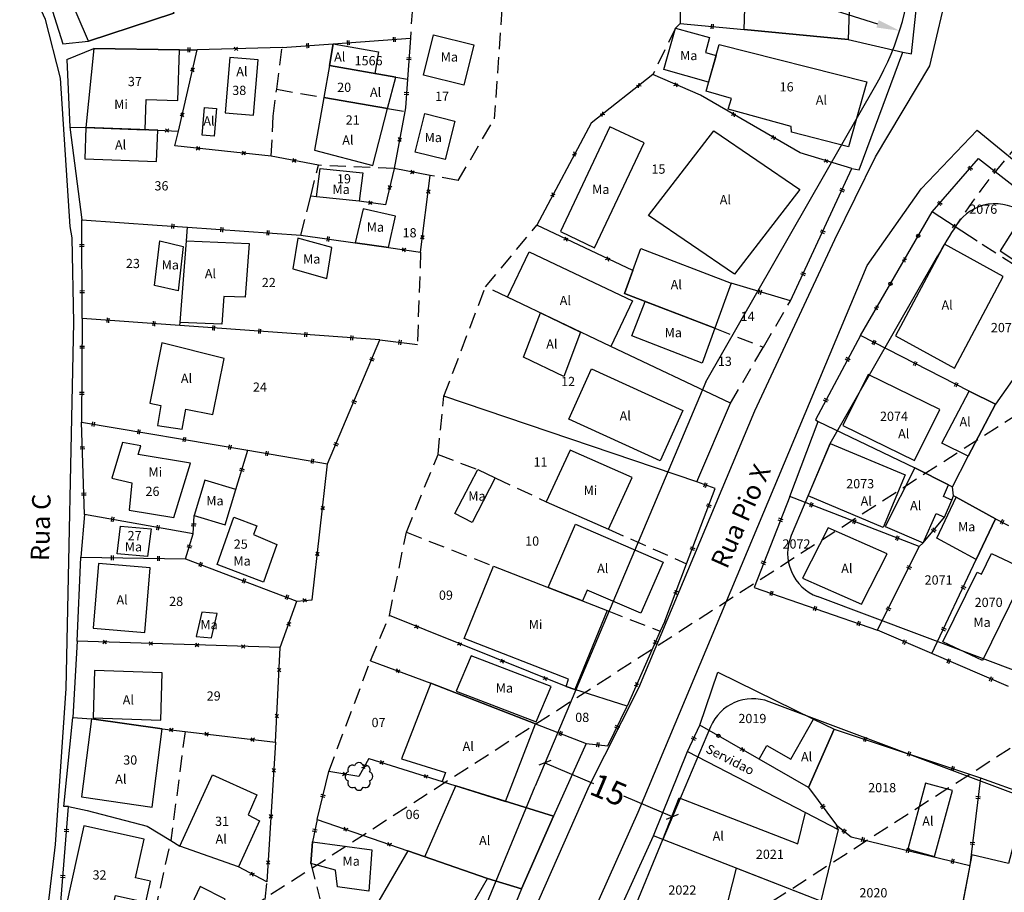
# Model space of a CAD drawing. Extents: x 184080 to 185212, y 1673523 to 1674951.
# Drawn here: x 184660 to 184766, y 1674335 to 1674430 of the extents above; entities that cross this region are included whole.
import ezdxf

# ---------------------------------------------------------------- set-up
doc = ezdxf.new("R2010")
doc.units = 0
doc.header["$LTSCALE"] = 7
doc.header["$MEASUREMENT"] = 0
doc.header["$PDMODE"] = 2
doc.header["$PDSIZE"] = -0.5
doc.linetypes.add('DASHED2', pattern=[0.375, 0.25, -0.125])
doc.linetypes.add('HIDDEN', pattern=[0.375, 0.25, -0.125])
doc.layers.get('0').update_dxf_attribs({"linetype": 'CONTINUOUS'})
doc.layers.get('Defpoints').update_dxf_attribs({"linetype": 'CONTINUOUS'})
doc.layers.add('Alinh_upv', color=6, linetype='CONTINUOUS', lineweight=30)
doc.layers.add('Cotas_Coordenadas', color=7, linetype='CONTINUOUS', lineweight=20)
for name, color, linetype in [('ARVORE', 2, 'CONTINUOUS'), ('DIVISA-CERCA-ARAME', 7, 'CONTINUOUS'), ('DIVISA-CERCA-MADEIRA', 7, 'CONTINUOUS'), ('DIVISA-MURO', 7, 'CONTINUOUS'), ('DIVISA-PAREDE-CASA', 7, 'CONTINUOUS'), ('DIVISA-PROJETADA', 7, 'HIDDEN'), ('DIVISA-TELA-GRADE', 7, 'CONTINUOUS'), ('EDIFICACAO-ALVENARIA', 8, 'CONTINUOUS'), ('EDIFICACAO-MADEIRA', 8, 'CONTINUOUS'), ('EDIFICACAO-MISTA', 8, 'CONTINUOUS'), ('MEIO-FIO', 1, 'CONTINUOUS'), ('NOME-RUAS', 1, 'CONTINUOUS'), ('REFERENCIA-CADASTRAL', 7, 'CONTINUOUS'), ('TEXTOS', 7, 'CONTINUOUS')]:
    doc.layers.add(name, color=color, linetype=linetype)
doc.styles.get("Standard").update_dxf_attribs({"font": 'ARIAL.TTF', "height": 2.5})
doc.dimstyles.new('ISO-25', dxfattribs={"dimtxt": 2.5, "dimasz": 2.5, "dimexe": 1.25, "dimexo": 0.625, "dimtad": 1, "dimdsep": 46, "dimtxsty": 'Standard', "dimcen": 2.5, "dimadec": 0, "dimazin": 0, "dimtfac": 1, "dimtmove": 0, "dimatfit": 3, "dimfxl": 0, "dimarcsym": 0})
doc.dimstyles.get("Standard").update_dxf_attribs({"dimtxt": 2.5, "dimasz": 1, "dimexe": 0.18, "dimexo": 0.0625, "dimgap": 0.09, "dimtad": 0, "dimzin": 0, "dimdsep": 46, "dimtxsty": 'Standard', "dimblk": 'OBLIQUE', "dimcen": 0, "dimse1": 1, "dimse2": 1, "dimadec": 0, "dimazin": 0, "dimtfac": 1, "dimtofl": 0, "dimtmove": 0, "dimatfit": 3, "dimfxl": 0, "dimtolj": 1, "dimtzin": 0, "dimarcsym": 0})

# ---------------------------------------------------------------- blocks, each defined once
blk = doc.blocks.new('TG')
at = {"layer": 'DIVISA-TELA-GRADE', "color": 1}
for p, q in [((0.18, 0.18), (-0.18, -0.18)), ((0.18, -0.18), (-0.18, 0.18))]:
    blk.add_line(p, q, dxfattribs=at)
blk.add_circle((3, 0), 0.177, dxfattribs=at)
blk = doc.blocks.new('CM')
at = {"layer": 'DIVISA-CERCA-MADEIRA', "color": 1}
for p, q in [((-0.1, 0.25), (-0.1, -0.25)), ((0.1, 0.25), (0.1, -0.25))]:
    blk.add_line(p, q, dxfattribs=at)
blk = doc.blocks.new('CA')
at = {"layer": 'DIVISA-CERCA-ARAME', "color": 1}
for p, q in [((0.18, 0.18), (-0.18, -0.18)), ((0.18, -0.18), (-0.18, 0.18))]:
    blk.add_line(p, q, dxfattribs=at)
blk = doc.blocks.new('ARV')
at = {"layer": 'ARVORE'}
for centre, start, end in [((-0.71, 0.71), 62.5604, 207.4396), ((0, 1), 17.5604, 162.4396), ((0.71, 0.71), 332.5604, 117.4396), ((-1, 0), 107.5604, 252.4396), ((1, 0), 287.5604, 72.4396), ((-0.71, -0.71), 152.5604, 297.4396), ((0.71, -0.71), 242.5604, 27.4396), ((0, -1), 197.5604, 342.4396)]:
    blk.add_arc(centre, 0.5, start, end, dxfattribs=at)
blk = doc.blocks.new('*D39')
at = {"layer": 'Cotas_Coordenadas', "color": 0, "lineweight": -2}
blk.add_line((184743.5, 1674432.16), (184752.76, 1674429.23), dxfattribs=at)
at = {"layer": 'Cotas_Coordenadas', "color": 0}
blk.add_solid([(184752.89, 1674429.63), (184752.64, 1674428.83), (184755.15, 1674428.48)], dxfattribs=at)
at = {"layer": 'Defpoints', "color": 0}
for p in [(184726.54, 1674437.52), (184755.15, 1674428.48)]:
    blk.add_point(p, dxfattribs=at)
at = {"layer": 'Cotas_Coordenadas', "color": 0, "insert": (184747.51, 1674432.89), "char_height": 2.5, "attachment_point": 5, "rotation": 342.4645}
blk.add_mtext('R30', dxfattribs=at)
blk = doc.blocks.new('_Oblique')
at = {"color": 0, "linetype": 'ByBlock', "lineweight": -2}
blk.add_line((-0.5, -0.5), (0.5, 0.5), dxfattribs=at)
blk = doc.blocks.new('*D55')
at = {"layer": 'Cotas_Coordenadas', "color": 0, "lineweight": -2}
for p, q in [((184716.73, 1674349.22), (184722, 1674346.99)), ((184730.54, 1674343.38), (184725.27, 1674345.61))]:
    blk.add_line(p, q, dxfattribs=at)
at = {"layer": 'Defpoints', "color": 0}
for p in [(184716.71, 1674349.17), (184730.52, 1674343.33), (184730.54, 1674343.38)]:
    blk.add_point(p, dxfattribs=at)
at = {"layer": 'Cotas_Coordenadas', "color": 0, "lineweight": -2}
for p, rotation in [((184716.73, 1674349.22), 157.0959751254885), ((184730.54, 1674343.38), 337.0959751254885)]:
    blk.add_blockref('_Oblique', p, dxfattribs=dict(at, rotation=rotation))
at = {"layer": 'Cotas_Coordenadas', "color": 0, "insert": (184723.64, 1674346.3), "char_height": 2.5, "attachment_point": 5, "rotation": 337.096}
blk.add_mtext('\\A1;15', dxfattribs=at)

msp = doc.modelspace()

# ---------------------------------------------------------------- linework, layer by layer
at = {"layer": 'Alinh_upv', "color": 3, "linetype": 'DASHED2'}
for p, q in [((184840.863, 1674433.89), (184652.898, 1674312.959)), ((184798.018, 1674370.652), (184669.13, 1674287.73))]:
    msp.add_line(p, q, dxfattribs=at)
at = {"layer": 'Alinh_upv'}
for p, q in [((184734.15, 1674390.456), (184752.571, 1674422.602)), ((184747.615, 1674383.784), (184759.277, 1674404.134)), ((184734.15, 1674390.456), (184715.661, 1674346.694)), ((184747.615, 1674383.784), (184743.415, 1674373.842)), ((184801.754, 1674346.372), (184746.262, 1674367.215)), ((184889.141, 1674300.197), (184741.014, 1674355.834)), ((184734.651, 1674353.099), (184729.504, 1674340.918)), ((184690.219, 1674284.95), (184715.661, 1674346.694)), ((184706.177, 1674284.306), (184729.504, 1674340.918))]:
    msp.add_line(p, q, dxfattribs=at)
for centre, radius, start, end in [((184726.542, 1674437.518), 30, 330.18516, 358.78514), ((184765.509, 1674404.749), 5, 50.57186, 146.98124), ((184820.011, 1674369.33), 70, 147.0029, 150.18516), ((184748.02, 1674371.896), 5, 157.09598, 249.41373), ((184739.256, 1674351.153), 5, 69.41373, 157.09598)]:
    msp.add_arc(centre, radius, start, end, dxfattribs=at)
at = {"layer": 'Alinh_upv', "color": 0, "linetype": 'HIDDEN'}
msp.add_arc((184820.011, 1674369.33), 70, 127.0084, 147.0029, dxfattribs=at)
at = {"layer": 'DIVISA-CERCA-ARAME'}
for p, q in [((184677.036, 1674417.628), (184679.063, 1674426.404)), ((184688.277, 1674426.669), (184679.063, 1674426.404)), ((184728.431, 1674423.742), (184721.749, 1674418.485)), ((184733.57, 1674421.511), (184728.431, 1674423.742)), ((184744.372, 1674415.256), (184733.57, 1674421.511)), ((184701.564, 1674419.735), (184700.422, 1674413.552)), ((184721.749, 1674418.485), (184715.862, 1674407.429)), ((184674.81, 1674417.709), (184677.036, 1674417.628)), ((184676.667, 1674416.031), (184677.036, 1674417.628)), ((184687.094, 1674414.917), (184676.667, 1674416.031)), ((184749.978, 1674413.556), (184744.372, 1674415.256)), ((184692.217, 1674413.919), (184687.094, 1674414.917)), ((184700.422, 1674413.552), (184699.47, 1674409.619)), ((184704.319, 1674412.82), (184700.422, 1674413.552)), ((184703.268, 1674404.508), (184704.319, 1674412.82)), ((184699.47, 1674409.619), (184696.617, 1674410.031)), ((184726.24, 1674402.515), (184715.862, 1674407.429)), ((184699.791, 1674405.001), (184703.268, 1674404.508)), ((184691.524, 1674366.856), (184693.204, 1674381.602)), ((184729.716, 1674364.573), (184732.074, 1674370.78)), ((184688.078, 1674361.692), (184689.875, 1674366.736)), ((184689.875, 1674366.736), (184691.524, 1674366.856)), ((184719.019, 1674357.465), (184699.887, 1674365.156)), ((184729.716, 1674364.573), (184729.223, 1674363.459)), ((184729.223, 1674363.459), (184725.632, 1674355.347)), ((184688.078, 1674361.692), (184666.093, 1674362.392)), ((184687.56, 1674351.442), (184688.078, 1674361.692)), ((184697.848, 1674360.261), (184704.365, 1674357.827)), ((184675.288, 1674352.889), (184677.762, 1674352.597)), ((184677.762, 1674352.597), (184687.56, 1674351.442)), ((184687.56, 1674351.442), (184686.635, 1674336.349)), ((184697.651, 1674349.669), (184696.589, 1674347.749)), ((184697.651, 1674349.669), (184705.593, 1674347.189)), ((184696.589, 1674347.749), (184693.317, 1674348.267)), ((184692.055, 1674343.074), (184701.88, 1674339.68)), ((184686.635, 1674336.349), (184683.546, 1674337.94))]:
    msp.add_line(p, q, dxfattribs=at)
at = {"layer": 'DIVISA-CERCA-MADEIRA'}
for p, q in [((184731.356, 1674435.546), (184731.389, 1674429.269)), ((184731.389, 1674429.269), (184738.301, 1674428.617)), ((184688.277, 1674426.669), (184693.799, 1674427.074)), ((184693.799, 1674427.074), (184702.159, 1674427.665)), ((184702.159, 1674427.665), (184701.853, 1674423.238)), ((184677.163, 1674426.429), (184679.063, 1674426.404)), ((184701.853, 1674423.238), (184701.638, 1674420.137)), ((184701.638, 1674420.137), (184701.564, 1674419.735)), ((184758.673, 1674408.871), (184763.7, 1674414.652)), ((184763.7, 1674414.652), (184774.929, 1674405.866)), ((184743.328, 1674399.23), (184749.978, 1674413.556)), ((184749.978, 1674413.556), (184750.748, 1674413.442)), ((184763.548, 1674405.686), (184758.673, 1674408.871)), ((184666.638, 1674397.329), (184666.572, 1674407.998)), ((184674.752, 1674407.429), (184678.025, 1674407.201)), ((184678.025, 1674407.201), (184690.304, 1674406.347)), ((184690.304, 1674406.347), (184696.202, 1674405.51)), ((184743.328, 1674399.23), (184736.897, 1674401.151)), ((184666.638, 1674397.329), (184666.548, 1674386.1)), ((184677.215, 1674396.566), (184666.638, 1674397.329)), ((184698.87, 1674395.004), (184677.215, 1674396.566)), ((184693.204, 1674381.602), (184698.87, 1674395.004)), ((184698.87, 1674395.004), (184702.918, 1674394.521)), ((184750.895, 1674395.487), (184746.043, 1674386.337)), ((184762.68, 1674389.473), (184750.895, 1674395.487)), ((184768.465, 1674392.213), (184765.546, 1674388.067)), ((184746.043, 1674386.337), (184746.334, 1674386.19)), ((184666.548, 1674386.1), (184684.546, 1674383.063)), ((184666.88, 1674376.12), (184666.548, 1674386.1)), ((184683.256, 1674378.807), (184684.546, 1674383.063)), ((184684.546, 1674383.063), (184693.204, 1674381.602)), ((184732.074, 1674370.78), (184735.161, 1674378.906)), ((184735.161, 1674378.906), (184733.176, 1674379.652)), ((184743.265, 1674378.069), (184739.38, 1674368.198)), ((184757.261, 1674372.637), (184743.265, 1674378.069)), ((184761.281, 1674377.972), (184760.997, 1674378.127)), ((184678.641, 1674374.004), (184666.88, 1674376.12)), ((184678.641, 1674374.004), (184678.747, 1674375.994)), ((184757.712, 1674373.024), (184759.996, 1674375.831)), ((184765.544, 1674375.65), (184766.923, 1674374.924)), ((184677.794, 1674371.311), (184678.641, 1674374.004)), ((184752.76, 1674363.576), (184757.261, 1674372.637)), ((184757.261, 1674372.637), (184757.712, 1674373.024)), ((184666.46, 1674371.467), (184677.794, 1674371.311)), ((184677.794, 1674371.311), (184689.875, 1674366.736)), ((184758.651, 1674361.037), (184763.439, 1674371.222)), ((184739.38, 1674368.198), (184752.76, 1674363.576)), ((184758.651, 1674361.037), (184752.76, 1674363.576)), ((184766.953, 1674357.475), (184758.651, 1674361.037)), ((184723.534, 1674351.063), (184725.632, 1674355.347)), ((184715.705, 1674353.43), (184721.189, 1674351.304)), ((184732.179, 1674350.439), (184733.498, 1674353.309)), ((184748.074, 1674352.846), (184763.912, 1674347.588)), ((184721.189, 1674351.304), (184723.534, 1674351.063)), ((184692.055, 1674343.074), (184693.317, 1674348.267)), ((184763.912, 1674347.588), (184762.739, 1674338.113)), ((184763.912, 1674347.588), (184774.217, 1674343.864)), ((184745.273, 1674346.549), (184748.327, 1674342.454)), ((184663.893, 1674328.906), (184665.135, 1674344.474)), ((184665.135, 1674344.474), (184664.652, 1674344.505)), ((184692.055, 1674343.074), (184691.565, 1674340.667)), ((184748.327, 1674342.454), (184749.886, 1674341.197)), ((184749.886, 1674341.197), (184762.739, 1674338.113)), ((184725.132, 1674333.955), (184725.944, 1674335.695))]:
    msp.add_line(p, q, dxfattribs=at)
at = {"layer": 'DIVISA-MURO'}
for p, q in [((184662.059, 1674434.938), (184664.517, 1674427.063)), ((184756.428, 1674425.967), (184757.385, 1674435.088)), ((184664.517, 1674427.063), (184667.305, 1674427.371)), ((184749.574, 1674427.554), (184755.504, 1674426.155)), ((184664.976, 1674425.388), (184667.89, 1674426.554)), ((184750.748, 1674413.442), (184755.504, 1674426.155)), ((184755.504, 1674426.155), (184756.428, 1674425.967)), ((184664.976, 1674425.388), (184665.296, 1674418.052)), ((184665.296, 1674418.052), (184666.572, 1674407.998)), ((184665.296, 1674418.052), (184667.015, 1674417.99)), ((184666.572, 1674407.998), (184674.752, 1674407.429)), ((184736.825, 1674388.148), (184723.867, 1674394.31)), ((184733.176, 1674379.652), (184705.804, 1674388.927)), ((184733.176, 1674379.652), (184736.825, 1674388.148)), ((184743.265, 1674378.069), (184746.334, 1674386.19)), ((184746.334, 1674386.19), (184756.808, 1674381.166)), ((184760.862, 1674379.094), (184762.576, 1674382.411)), ((184760.45, 1674379.304), (184760.862, 1674379.094)), ((184666.88, 1674376.12), (184666.46, 1674371.467)), ((184666.093, 1674362.392), (184666.46, 1674371.467)), ((184666.093, 1674362.392), (184665.613, 1674354.109)), ((184733.498, 1674353.309), (184735.477, 1674359.02)), ((184735.477, 1674359.02), (184745.83, 1674353.946)), ((184725.632, 1674355.347), (184719.991, 1674357.154)), ((184664.652, 1674344.505), (184665.613, 1674354.109)), ((184665.613, 1674354.109), (184667.643, 1674353.978)), ((184721.189, 1674351.304), (184717.65, 1674343.425)), ((184728.48, 1674341.317), (184732.179, 1674350.439)), ((184732.179, 1674350.439), (184744.96, 1674343.847)), ((184665.135, 1674344.474), (184667.159, 1674344.072)), ((184667.159, 1674344.072), (184673.645, 1674342.373)), ((184673.645, 1674342.373), (184676.22, 1674340.794)), ((184676.22, 1674340.794), (184677.204, 1674340.191)), ((184725.944, 1674335.695), (184728.48, 1674341.317)), ((184729.504, 1674340.918), (184728.48, 1674341.317)), ((184714.196, 1674335.562), (184710.584, 1674326.955))]:
    msp.add_line(p, q, dxfattribs=at)
at = {"layer": 'DIVISA-PAREDE-CASA'}
for p, q in [((184667.305, 1674427.371), (184676.552, 1674430.384)), ((184738.301, 1674428.617), (184749.574, 1674427.554)), ((184693.799, 1674427.074), (184693.388, 1674424.709)), ((184667.89, 1674426.554), (184677.163, 1674426.429)), ((184693.388, 1674424.709), (184700.574, 1674423.46)), ((184692.788, 1674421.261), (184699.688, 1674420.062)), ((184667.015, 1674417.99), (184674.81, 1674417.709)), ((184696.617, 1674410.031), (184692.007, 1674410.491)), ((184677.241, 1674396.911), (184677.913, 1674405.736)), ((184699.791, 1674405.001), (184696.202, 1674405.51)), ((184726.24, 1674402.515), (184727.113, 1674404.921)), ((184727.113, 1674404.921), (184736.897, 1674401.151)), ((184726.24, 1674402.515), (184725.341, 1674400.035)), ((184723.867, 1674394.31), (184712.669, 1674399.636)), ((184725.341, 1674400.035), (184735.125, 1674396.265)), ((184765.546, 1674388.067), (184762.68, 1674389.473)), ((184762.576, 1674382.411), (184765.546, 1674388.067)), ((184709.454, 1674380.973), (184711.356, 1674380.079)), ((184756.808, 1674381.166), (184760.45, 1674379.304)), ((184682.097, 1674374.979), (184683.256, 1674378.807)), ((184765.544, 1674375.65), (184761.281, 1674377.972)), ((184716.876, 1674377.486), (184723.614, 1674374.513)), ((184759.996, 1674375.831), (184760.795, 1674377.664)), ((184678.747, 1674375.994), (184682.097, 1674374.979)), ((184763.439, 1674371.222), (184765.544, 1674375.65)), ((184711.177, 1674370.5), (184723.463, 1674365.707)), ((184704.365, 1674357.827), (184715.705, 1674353.43)), ((184719.019, 1674357.465), (184719.991, 1674357.154)), ((184667.643, 1674353.978), (184675.288, 1674352.889)), ((184745.83, 1674353.946), (184748.074, 1674352.846)), ((184745.273, 1674346.549), (184748.074, 1674352.846)), ((184745.273, 1674346.549), (184739.929, 1674349.617)), ((184705.593, 1674347.189), (184707.085, 1674346.724)), ((184717.65, 1674343.425), (184707.085, 1674346.724)), ((184744.96, 1674343.847), (184748.481, 1674341.983)), ((184714.196, 1674335.562), (184717.65, 1674343.425)), ((184748.481, 1674341.983), (184746.624, 1674334.247)), ((184691.565, 1674340.667), (184691.394, 1674338.317)), ((184746.624, 1674334.247), (184729.504, 1674340.918)), ((184683.546, 1674337.94), (184677.204, 1674340.191)), ((184701.88, 1674339.68), (184710.521, 1674336.695)), ((184762.739, 1674338.113), (184761.321, 1674330.608)), ((184710.521, 1674336.695), (184714.196, 1674335.562))]:
    msp.add_line(p, q, dxfattribs=at)
at = {"layer": 'DIVISA-PROJETADA'}
for p, q in [((184702.388, 1674430.973), (184702.159, 1674427.665)), ((184712.079, 1674430.864), (184711.254, 1674418.938)), ((184731.389, 1674429.269), (184730.887, 1674428.781)), ((184730.887, 1674428.781), (184728.431, 1674423.742)), ((184687.685, 1674422.149), (184688.277, 1674426.669)), ((184700.574, 1674423.46), (184701.853, 1674423.238)), ((184687.303, 1674419.235), (184687.685, 1674422.149)), ((184687.685, 1674422.149), (184692.788, 1674421.261)), ((184699.688, 1674420.062), (184701.564, 1674419.735)), ((184687.094, 1674414.917), (184687.303, 1674419.235)), ((184707.338, 1674412.253), (184711.254, 1674418.938)), ((184691.367, 1674410.555), (184692.217, 1674413.919)), ((184700.422, 1674413.552), (184692.217, 1674413.919)), ((184707.338, 1674412.253), (184704.319, 1674412.82)), ((184690.304, 1674406.347), (184691.367, 1674410.555)), ((184692.007, 1674410.491), (184691.367, 1674410.555)), ((184677.913, 1674405.736), (184678.025, 1674407.201)), ((184710.299, 1674400.763), (184715.862, 1674407.429)), ((184772.202, 1674400.162), (184763.548, 1674405.686)), ((184703.268, 1674404.508), (184702.918, 1674394.521)), ((184705.804, 1674388.927), (184710.299, 1674400.763)), ((184712.669, 1674399.636), (184710.299, 1674400.763)), ((184740.396, 1674394.234), (184743.328, 1674399.23)), ((184677.215, 1674396.566), (184677.241, 1674396.911)), ((184735.125, 1674396.265), (184740.396, 1674394.234)), ((184736.825, 1674388.148), (184740.396, 1674394.234)), ((184705.156, 1674382.618), (184705.804, 1674388.927)), ((184701.728, 1674374.186), (184705.156, 1674382.618)), ((184705.156, 1674382.618), (184709.454, 1674380.973)), ((184711.356, 1674380.079), (184716.876, 1674377.486)), ((184760.997, 1674378.127), (184760.862, 1674379.094)), ((184760.795, 1674377.664), (184760.997, 1674378.127)), ((184699.887, 1674365.156), (184701.728, 1674374.186)), ((184701.728, 1674374.186), (184711.177, 1674370.5)), ((184723.614, 1674374.513), (184732.074, 1674370.78)), ((184697.848, 1674360.261), (184699.887, 1674365.156)), ((184723.484, 1674365.698), (184729.223, 1674363.459)), ((184693.317, 1674348.267), (184697.848, 1674360.261)), ((184677.762, 1674352.597), (184676.22, 1674340.794)), ((184748.481, 1674341.983), (184748.327, 1674342.454)), ((184673.404, 1674327.951), (184676.22, 1674340.794)), ((184691.394, 1674338.317), (184692.37, 1674334.505)), ((184685.442, 1674323.975), (184686.635, 1674336.349))]:
    msp.add_line(p, q, dxfattribs=at)
at = {"layer": 'DIVISA-TELA-GRADE'}
for p, q in [((184750.895, 1674395.487), (184758.673, 1674408.871)), ((184739.929, 1674349.617), (184733.498, 1674353.309))]:
    msp.add_line(p, q, dxfattribs=at)
at = {"layer": 'EDIFICACAO-ALVENARIA'}
for points in [[(184663.851, 1674435.433), (184670.189, 1674437.498), (184669.704, 1674438.988), (184672.288, 1674440.337), (184676.552, 1674430.384), (184667.305, 1674427.371)], [(184698.725, 1674426.218), (184698.314, 1674423.853), (184693.388, 1674424.709), (184693.799, 1674427.074)], [(184736.939, 1674421.144), (184734.194, 1674421.937), (184735.615, 1674426.987), (184751.599, 1674422.947), (184749.621, 1674415.919), (184743.422, 1674417.486), (184743.408, 1674418.124), (184736.58, 1674419.983)], [(184682.609, 1674425.576), (184682.122, 1674419.596), (184685.181, 1674419.347), (184685.668, 1674425.327)], [(184700.574, 1674423.46), (184693.388, 1674424.709), (184692.788, 1674421.261), (184699.688, 1674420.062)], [(184698.084, 1674413.903), (184699.688, 1674420.062), (184692.788, 1674421.261), (184691.794, 1674415.542)], [(184681.158, 1674420.077), (184680.915, 1674417.086), (184679.619, 1674417.191), (184679.862, 1674420.182)], [(184667.015, 1674417.99), (184666.893, 1674414.613), (184674.688, 1674414.332), (184674.81, 1674417.709)], [(184735.015, 1674417.664), (184744.336, 1674411.306), (184737.268, 1674402.115), (184727.947, 1674408.473)], [(184766.026, 1674404.65), (184771.966, 1674400.74), (184774.08, 1674404.08), (184768.14, 1674407.99)], [(184684.279, 1674399.626), (184681.968, 1674399.721), (184681.74, 1674396.727), (184677.241, 1674396.911), (184677.913, 1674405.736), (184684.723, 1674405.458)], [(184715.011, 1674404.561), (184726.209, 1674399.235), (184723.867, 1674394.31), (184712.669, 1674399.636)], [(184736.897, 1674401.151), (184735.125, 1674396.265), (184725.341, 1674400.035), (184727.113, 1674404.921)], [(184754.698, 1674395.453), (184761.073, 1674391.951), (184766.365, 1674401.877), (184759.99, 1674405.379)], [(184720.604, 1674395.862), (184718.768, 1674391.057), (184714.42, 1674393.125), (184716.256, 1674397.93)], [(184680.786, 1674386.94), (184681.988, 1674393), (184675.23, 1674394.685), (184673.952, 1674388.164), (184675.141, 1674387.901), (184674.763, 1674385.727), (184677.465, 1674385.35), (184677.843, 1674387.524)], [(184721.781, 1674391.877), (184731.661, 1674387.36), (184729.216, 1674381.926), (184719.336, 1674386.443)], [(184748.988, 1674385.754), (184756.741, 1674381.942), (184759.507, 1674387.466), (184751.754, 1674391.278)], [(184765.546, 1674388.067), (184762.576, 1674382.411), (184759.71, 1674383.817), (184762.68, 1674389.473)], [(184747.615, 1674383.784), (184755.749, 1674380.388), (184753.38, 1674374.713), (184745.246, 1674378.109)], [(184753.579, 1674374.808), (184757.712, 1674373.024), (184759.105, 1674376.219), (184759.996, 1674375.831), (184760.795, 1674377.664), (184759.904, 1674378.052), (184760.45, 1674379.304), (184756.808, 1674381.166)], [(184717.072, 1674368.2), (184720.038, 1674375.049), (184729.53, 1674370.937), (184727.134, 1674365.406), (184721.31, 1674367.929), (184720.798, 1674366.746)], [(184744.642, 1674369.222), (184751.026, 1674366.407), (184753.804, 1674371.854), (184747.42, 1674374.669)], [(184668.399, 1674370.812), (184667.817, 1674363.808), (184673.407, 1674363.312), (184673.989, 1674370.316)], [(184675.279, 1674358.957), (184667.951, 1674359.204), (184667.794, 1674354.084), (184675.122, 1674353.837)], [(184667.643, 1674353.978), (184666.538, 1674345.521), (184674.183, 1674344.432), (184675.288, 1674352.889)], [(184683.546, 1674337.94), (184677.204, 1674340.191), (184680.731, 1674347.91), (184685.542, 1674345.744), (184684.582, 1674343.579), (184685.829, 1674342.937)], [(184758.928, 1674339.076), (184760.86, 1674346.236), (184757.964, 1674347.018), (184756.032, 1674339.858)], [(184703.712, 1674339.047), (184707.085, 1674346.724), (184717.65, 1674343.425), (184714.196, 1674335.562), (184710.521, 1674336.695)], [(184731.28, 1674345.442), (184744.14, 1674340.431), (184744.96, 1674343.847), (184748.481, 1674341.983), (184746.624, 1674334.247), (184729.504, 1674340.918)], [(184669.067, 1674329.533), (184670.24, 1674334.84), (184673.511, 1674334.117), (184674.018, 1674336.412), (184672.407, 1674336.768), (184673.334, 1674340.967), (184666.792, 1674342.412), (184664.185, 1674330.612)], [(184769.521, 1674330.016), (184770.851, 1674341.88), (184768.016, 1674342.385), (184766.928, 1674338.317), (184762.954, 1674339.25), (184761.321, 1674330.608), (184765.856, 1674329.903), (184765.931, 1674330.574)], [(184737.437, 1674337.827), (184736.098, 1674332.587), (184745.385, 1674329.4), (184746.624, 1674334.247)]]:
    msp.add_lwpolyline(points, close=True, dxfattribs=at)
for points in [[(184715.705, 1674353.43), (184704.365, 1674357.827), (184701.192, 1674349.667), (184705.976, 1674348.173), (184705.593, 1674347.189), (184712.455, 1674345.047), (184715.705, 1674353.43)], [(184745.83, 1674353.946), (184748.074, 1674352.846), (184745.273, 1674346.549), (184739.929, 1674349.617), (184740.769, 1674351.099), (184743.37, 1674349.606), (184745.83, 1674353.946)]]:
    msp.add_lwpolyline(points, dxfattribs=at)
at = {"layer": 'EDIFICACAO-MADEIRA'}
for points in [[(184707.943, 1674422.591), (184703.576, 1674423.677), (184704.663, 1674428.048), (184709.03, 1674426.962)], [(184734.569, 1674427.759), (184734.109, 1674426.125), (184735.278, 1674425.787), (184734.465, 1674422.9), (184729.625, 1674424.298), (184730.887, 1674428.781)], [(184706.982, 1674418.709), (184705.92, 1674414.537), (184702.675, 1674415.347), (184703.737, 1674419.519)], [(184723.773, 1674418.083), (184718.408, 1674406.731), (184722.104, 1674404.981), (184727.469, 1674416.333)], [(184696.617, 1674410.031), (184692.007, 1674410.491), (184692.391, 1674413.569), (184697.001, 1674413.109)], [(184699.791, 1674405.001), (184700.563, 1674408.407), (184697.04, 1674409.206), (184696.202, 1674405.51)], [(184677.571, 1674405.135), (184677.003, 1674400.32), (184674.467, 1674400.908), (184675.035, 1674405.723)], [(184689.966, 1674406.041), (184689.44, 1674402.711), (184693.131, 1674401.672), (184693.657, 1674405.002)], [(184727.58, 1674399.172), (184735.125, 1674396.265), (184733.761, 1674392.504), (184726.142, 1674395.44)], [(184711.356, 1674380.079), (184708.861, 1674375.243), (184706.995, 1674376.206), (184709.454, 1674380.973)], [(184683.256, 1674378.807), (184679.907, 1674379.822), (184678.747, 1674375.994), (184682.097, 1674374.979)], [(184761.281, 1674377.972), (184765.544, 1674375.65), (184763.439, 1674371.222), (184759.176, 1674373.544)], [(184686.247, 1674368.789), (184681.233, 1674370.7), (184683.058, 1674375.805), (184685.532, 1674374.862), (184685.179, 1674373.925), (184687.707, 1674372.873)], [(184674.076, 1674374.538), (184673.701, 1674371.555), (184670.404, 1674371.861), (184670.779, 1674374.844)], [(184764.002, 1674369.649), (184765.093, 1674371.867), (184768.924, 1674370.067), (184764.122, 1674360.306), (184759.834, 1674362.32), (184763.545, 1674369.863)], [(184678.964, 1674362.911), (184680.628, 1674362.735), (184681.246, 1674365.368), (184679.582, 1674365.544)], [(184707.128, 1674356.978), (184715.793, 1674353.656), (184717.421, 1674357.467), (184708.756, 1674360.789)], [(184697.665, 1674335.337), (184694.271, 1674335.797), (184694.059, 1674337.579), (184691.394, 1674338.317), (184691.565, 1674340.667), (184697.989, 1674339.796)], [(184679.41, 1674335.81), (184677.116, 1674331.037), (184679.82, 1674329.673), (184682.114, 1674334.446)]]:
    msp.add_lwpolyline(points, close=True, dxfattribs=at)
at = {"layer": 'EDIFICACAO-MISTA'}
for points in [[(184738.543, 1674435.494), (184744.957, 1674434.634), (184744.697, 1674433.499), (184749.761, 1674432.87), (184749.574, 1674427.554), (184738.301, 1674428.617)], [(184673.448, 1674417.758), (184673.567, 1674421.056), (184676.965, 1674420.933), (184677.163, 1674426.429), (184667.89, 1674426.554), (184667.015, 1674417.99)], [(184672.681, 1674382.591), (184672.973, 1674383.556), (184670.983, 1674383.884), (184669.817, 1674380.035), (184672.017, 1674379.517), (184671.71, 1674376.582), (184676.565, 1674375.782), (184678.345, 1674381.657)], [(184719.451, 1674383.086), (184716.876, 1674377.486), (184723.614, 1674374.513), (184726.189, 1674380.113)], [(184719.019, 1674357.465), (184719.278, 1674358.27), (184707.995, 1674362.672), (184711.177, 1674370.5), (184723.463, 1674365.707), (184719.987, 1674357.155)], [(184697.706, 1674332.457), (184706.19, 1674329.201), (184710.521, 1674336.695), (184701.88, 1674339.68)]]:
    msp.add_lwpolyline(points, close=True, dxfattribs=at)
at = {"layer": 'MEIO-FIO'}
msp.add_line((184721.39, 1674346.388), (184726.893, 1674357.328), dxfattribs=at)
msp.add_lwpolyline([(184726.893, 1674357.328), (184739.462, 1674387.316), (184748.136, 1674405.87), (184752.525, 1674414.816), (184758.423, 1674424.692), (184760.546, 1674433.761), (184761.262, 1674445.643), (184761.508, 1674459.929, -0.1497295), (184767.901, 1674481.273), (184776.841, 1674495.712), (184789.663, 1674516.309)], format="xyb", dxfattribs=at)
for points in [[(184664.9, 1674357.254), (184665.729, 1674396.911), (184665.553, 1674406.05), (184665.317, 1674407.276), (184664.281, 1674423.35), (184662.656, 1674429.696), (184656.288, 1674443.345), (184646.343, 1674458.645), (184642.957, 1674464.296), (184639.446, 1674475.476), (184635.401, 1674487.784), (184629.124, 1674507.079)], [(184726.849, 1674343.88), (184751.616, 1674403.073), (184757.492, 1674411.362), (184763.549, 1674417.704), (184775.362, 1674408.029)], [(184721.39, 1674346.388), (184704.131, 1674307.349), (184693.915, 1674285.674), (184688.618, 1674280.217), (184683.637, 1674278.858), (184675.32, 1674278.928), (184652.873, 1674278.897), (184652.212, 1674279.113), (184651.863, 1674279.469), (184651.729, 1674279.942), (184651.788, 1674280.394), (184655.433, 1674288.815), (184657.335, 1674294.664), (184658.364, 1674299.703), (184658.558, 1674300.686), (184659.448, 1674306.729), (184661.124, 1674318.52), (184663.716, 1674340.378), (184664.9, 1674357.254)], [(184695.789, 1674278.513), (184698.837, 1674283.782), (184710.514, 1674307.358), (184726.849, 1674343.88)]]:
    msp.add_lwpolyline(points, dxfattribs=at)

# ---------------------------------------------------------------- block references
at = {"layer": 'ARVORE'}
msp.add_blockref('ARV', (184696.589, 1674347.749), dxfattribs=at)
at = {"layer": 'DIVISA-CERCA-ARAME'}
for p, rotation in [((184683.279, 1674426.525), 181.6481318974347), ((184678.568, 1674424.261), 76.99237824758015), ((184726.909, 1674422.545), 218.1935627993061), ((184730.929, 1674422.658), 156.532833289131), ((184677.443, 1674419.389), 76.99237824758015), ((184722.98, 1674419.453), 218.1935627993061), ((184737.171, 1674419.426), 149.9266084335006), ((184675.809, 1674417.673), 357.9327844382831), ((184701.004, 1674416.704), 259.5375019520242), ((184741.498, 1674416.92), 149.9266084335006), ((184679.153, 1674415.765), 173.9017648342149), ((184684.125, 1674415.234), 173.9017648342149), ((184719.957, 1674415.12), 241.9659908005055), ((184689.591, 1674414.431), 168.976404100669), ((184747.194, 1674414.4), 163.130255421597), ((184702.37, 1674413.186), 169.361704158926), ((184699.929, 1674411.514), 256.3930204037841), ((184704.097, 1674411.067), 82.79355307519025), ((184717.607, 1674410.707), 241.9659908005055), ((184697.819, 1674409.857), 171.7827579804482), ((184703.47, 1674406.106), 82.79355307519025), ((184719.026, 1674405.931), 154.6631540989568), ((184701.465, 1674404.764), 351.9262113201082), ((184723.545, 1674403.791), 154.6631540989568), ((184692.656, 1674376.792), 83.50036239925049), ((184692.09, 1674371.824), 83.50036239925049), ((184730.894, 1674367.674), 69.19858851168179), ((184690.716, 1674366.797), 4.162155951351854), ((184688.99, 1674364.251), 70.39080273830317), ((184702.848, 1674363.966), 158.1000378663865), ((184669.061, 1674362.297), 178.1763247363065), ((184674.059, 1674362.138), 178.1763247363065), ((184679.056, 1674361.979), 178.1763247363065), ((184684.053, 1674361.82), 178.1763247363065), ((184707.487, 1674362.101), 158.1000378663865), ((184728.688, 1674362.251), 246.1228463290996), ((184712.127, 1674360.236), 158.1000378663865), ((184687.956, 1674359.275), 87.1069281891748), ((184700.807, 1674359.156), 339.5201074767464), ((184716.766, 1674358.371), 158.1000378663865), ((184726.664, 1674357.679), 246.1228463290996), ((184687.703, 1674354.281), 87.1069281891748), ((184676.281, 1674352.772), 353.2752648500972), ((184680.112, 1674352.32), 353.2752648489262), ((184685.077, 1674351.735), 353.2752648489262), ((184697.167, 1674348.794), 241.051921794802), ((184699.065, 1674349.227), 342.6608211958671), ((184687.374, 1674348.404), 266.4929179144389), ((184695.029, 1674347.996), 171.0039954292638), ((184703.838, 1674347.737), 342.6608211958671), ((184687.068, 1674343.414), 266.4929179144389), ((184695.147, 1674342.006), 340.9427490855951), ((184699.873, 1674340.373), 340.9427490855951), ((184686.762, 1674338.423), 266.4929179144389), ((184685.024, 1674337.179), 152.7491137091359)]:
    msp.add_blockref('CA', p, dxfattribs=dict(at, rotation=rotation))
at = {"layer": 'DIVISA-CERCA-MADEIRA'}
for p, rotation in [((184734.836, 1674428.944), 354.6124559364901), ((184691.03, 1674426.871), 4.194733210157134), ((184695.427, 1674427.189), 4.043727854869132), ((184700.415, 1674427.542), 4.043727854869132), ((184678.163, 1674426.416), 359.2302869238969), ((184702.005, 1674425.444), 266.0409700469958), ((184701.745, 1674421.677), 266.0409700464535), ((184762.77, 1674413.583), 48.99066772330002), ((184765.434, 1674413.296), 321.9590115588658), ((184748.909, 1674411.252), 65.0996966101842), ((184759.489, 1674409.81), 48.99066772330002), ((184676.418, 1674407.313), 356.0204295128618), ((184681.732, 1674406.943), 356.0204295144154), ((184686.72, 1674406.596), 356.0204295144154), ((184746.803, 1674406.717), 65.0996966101842), ((184761.102, 1674407.284), 146.8420761148675), ((184693.248, 1674405.929), 351.9262113219438), ((184666.589, 1674405.241), 90.35443558089355), ((184744.698, 1674402.182), 65.0996966101842), ((184666.62, 1674400.241), 90.35443558089355), ((184740.042, 1674400.211), 163.3686213836666), ((184669.429, 1674397.128), 175.8742131594872), ((184674.416, 1674396.768), 175.8742131594872), ((184680.882, 1674396.302), 175.8742131595044), ((184685.869, 1674395.942), 175.8742131595044), ((184690.856, 1674395.582), 175.8742131595044), ((184695.843, 1674395.222), 175.8742131595044), ((184701.023, 1674394.747), 353.1957404373039), ((184752.387, 1674394.726), 152.9643376373658), ((184666.613, 1674394.202), 269.5407863798583), ((184697.991, 1674392.924), 67.08268456184683), ((184749.518, 1674392.889), 242.064190115486), ((184756.841, 1674392.453), 152.9643376373658), ((184761.294, 1674390.18), 152.9643376373658), ((184666.573, 1674389.203), 269.5407863798583), ((184696.044, 1674388.318), 67.08268456184683), ((184747.175, 1674388.472), 242.064190115486), ((184667.811, 1674385.887), 350.4219950682702), ((184672.742, 1674385.055), 350.4219950682702), ((184677.672, 1674384.223), 350.4219950682702), ((184666.64, 1674383.326), 91.90532929900901), ((184682.602, 1674383.391), 350.4219950682702), ((184694.097, 1674383.713), 67.08268456184683), ((184686.613, 1674382.714), 350.42199506811), ((184691.543, 1674381.882), 350.42199506811), ((184683.905, 1674380.947), 73.14655915196676), ((184734.112, 1674379.3), 159.4028440050615), ((184666.807, 1674378.329), 91.90532929900901), ((184734.47, 1674377.087), 69.19858851166732), ((184745.596, 1674377.164), 158.7882249423115), ((184669.929, 1674375.571), 169.8006507561028), ((184742.258, 1674375.51), 248.5165349451625), ((184750.257, 1674375.355), 158.7882249423115), ((184674.85, 1674374.686), 169.8006507561028), ((184678.694, 1674374.995), 86.95094552343163), ((184758.862, 1674374.437), 50.86618110571327), ((184766.243, 1674375.282), 332.23461014515), ((184754.918, 1674373.546), 158.7882249423115), ((184678.217, 1674372.656), 72.54064122983962), ((184732.694, 1674372.412), 69.19858851166732), ((184669.866, 1674371.42), 359.2114366298243), ((184674.865, 1674371.351), 359.2114366298243), ((184679.443, 1674370.686), 339.2586329903683), ((184740.427, 1674370.857), 248.5165349451625), ((184756.149, 1674370.398), 63.58437389214505), ((184684.119, 1674368.916), 339.2586329903683), ((184762.031, 1674368.227), 64.82163761256379), ((184688.795, 1674367.145), 339.2586329903683), ((184741.249, 1674367.552), 340.9429910642656), ((184745.975, 1674365.92), 340.9429910642656), ((184753.924, 1674365.92), 63.58437389214505), ((184750.701, 1674364.287), 340.9429910642656), ((184759.904, 1674363.702), 64.82163761256379), ((184755.685, 1674362.315), 156.6841300435646), ((184760.482, 1674360.252), 156.7780914383058), ((184765.077, 1674358.28), 156.7780914383058), ((184724.532, 1674353.102), 63.90765782309775), ((184718.435, 1674352.372), 338.8076956603546), ((184722.462, 1674351.173), 354.1322072390732), ((184732.834, 1674351.864), 65.31734546156717), ((184751.396, 1674351.743), 341.6345374218067), ((184756.142, 1674350.168), 341.6345374218067), ((184760.887, 1674348.592), 341.6345374218067), ((184692.682, 1674345.653), 76.34079965177365), ((184763.645, 1674345.433), 262.9439424550658), ((184746.832, 1674344.458), 306.7151173152631), ((184664.93, 1674341.905), 85.43865887346652), ((184691.81, 1674341.869), 258.4933642261924), ((184749.108, 1674341.825), 321.1212508175374), ((184751.153, 1674340.893), 346.5078213704506), ((184763.031, 1674340.47), 262.9439424550658), ((184756.015, 1674339.727), 346.5078213704506), ((184760.877, 1674338.56), 346.5078213704506), ((184664.532, 1674336.921), 85.43865887346652)]:
    msp.add_blockref('CM', p, dxfattribs=dict(at, rotation=rotation))
at = {"layer": 'DIVISA-TELA-GRADE'}
for p, rotation in [((184755.658, 1674403.683), 59.83734438154839), ((184752.644, 1674398.496), 59.83734438154839), ((184738.131, 1674350.649), 150.1399672445868)]:
    msp.add_blockref('TG', p, dxfattribs=dict(at, rotation=rotation))

# ---------------------------------------------------------------- texts
at = {"layer": 'NOME-RUAS'}
for s, height, rotation, p in [('Rua Pio X', 2, 66.07428, (184736.448, 1674370.104)), ('Rua C', 2, 88.58761, (184663.035, 1674371.038)), ('Servidao', 1, 333.06682, (184734.061, 1674350.4))]:
    msp.add_text(s, height=height, rotation=rotation, dxfattribs=at).set_placement(p)
at = {"layer": 'REFERENCIA-CADASTRAL'}
for s, p in [('1566', (184696.124, 1674424.742)), ('37', (184671.573, 1674422.487)), ('38', (184682.874, 1674421.528)), ('20', (184694.236, 1674421.859)), ('16', (184742.154, 1674421.909)), ('17', (184704.838, 1674420.881)), ('21', (184695.163, 1674418.327)), ('15', (184728.27, 1674413.002)), ('19', (184694.216, 1674411.953)), ('36', (184674.451, 1674411.193)), ('2076', (184762.686, 1674408.664)), ('18', (184701.319, 1674406.109)), ('23', (184671.359, 1674402.783)), ('22', (184686.073, 1674400.721)), ('14', (184737.927, 1674397.051)), ('2075', (184765.029, 1674395.844)), ('13', (184735.464, 1674392.193)), ('12', (184718.485, 1674390.004)), ('24', (184685.113, 1674389.396)), ('2074', (184753.021, 1674386.242)), ('11', (184715.499, 1674381.296)), ('2073', (184749.361, 1674378.941)), ('26', (184673.479, 1674378.114)), ('27', (184671.544, 1674373.323)), ('10', (184714.595, 1674372.729)), ('25', (184683.036, 1674372.397)), ('2072', (184742.463, 1674372.413)), ('2071', (184757.854, 1674368.519)), ('28', (184676.04, 1674366.202)), ('09', (184705.257, 1674366.871)), ('2070', (184763.271, 1674366.088)), ('29', (184680.106, 1674355.957)), ('08', (184720.017, 1674353.638)), ('2019', (184737.684, 1674353.514)), ('07', (184697.96, 1674353.083)), ('30', (184671.07, 1674349.023)), ('2018', (184751.74, 1674346.027)), ('06', (184701.643, 1674343.126)), ('31', (184681.01, 1674342.39)), ('2021', (184739.579, 1674338.817)), ('32', (184667.749, 1674336.579)), ('2022', (184730.103, 1674334.941)), ('2020', (184750.792, 1674334.644))]:
    msp.add_text(s, height=1, dxfattribs=at).set_placement(p)
at = {"layer": 'TEXTOS'}
for s, p in [('Al', (184693.908, 1674425.154)), ('Ma', (184705.445, 1674425.153)), ('Ma', (184731.368, 1674425.299)), ('Al', (184683.31, 1674423.564)), ('Al', (184697.787, 1674421.32)), ('Al', (184746.062, 1674420.485)), ('Mi', (184670.089, 1674420.019)), ('Al', (184679.743, 1674418.216)), ('Al', (184694.789, 1674416.15)), ('Ma', (184703.701, 1674416.428)), ('Al', (184670.176, 1674415.624)), ('Ma', (184693.729, 1674410.809)), ('Ma', (184721.849, 1674410.809)), ('Al', (184735.665, 1674409.688)), ('Ma', (184697.439, 1674406.722)), ('Ma', (184675.22, 1674402.635)), ('Ma', (184690.537, 1674403.273)), ('Al', (184679.905, 1674401.688)), ('Al', (184730.351, 1674400.495)), ('Al', (184718.335, 1674398.771)), ('Al', (184759.683, 1674398.285)), ('Ma', (184729.696, 1674395.301)), ('Al', (184716.875, 1674394.071)), ('Al', (184677.31, 1674390.344)), ('Al', (184724.821, 1674386.293)), ('Al', (184761.629, 1674385.645)), ('Al', (184754.981, 1674384.348)), ('Mi', (184673.802, 1674380.197)), ('Mi', (184720.923, 1674378.217)), ('Ma', (184680.057, 1674377.09)), ('Ma', (184708.429, 1674377.601)), ('Al', (184750.927, 1674377.056)), ('Al', (184756.278, 1674376.57)), ('Ma', (184761.467, 1674374.281)), ('Ma', (184671.239, 1674372.109)), ('Ma', (184682.997, 1674370.577)), ('Al', (184722.388, 1674369.764)), ('Al', (184748.819, 1674369.764)), ('Al', (184670.338, 1674366.361)), ('Ma', (184679.418, 1674363.68)), ('Mi', (184714.978, 1674363.693)), ('Ma', (184763.129, 1674363.935)), ('Ma', (184711.406, 1674356.82)), ('Al', (184671.012, 1674355.534)), ('Al', (184707.82, 1674350.511)), ('Al', (184744.466, 1674349.376)), ('Al', (184670.201, 1674346.946)), ('Al', (184757.6, 1674342.408)), ('Al', (184681.065, 1674340.464)), ('Al', (184734.899, 1674340.788)), ('Al', (184709.604, 1674340.302)), ('Ma', (184694.813, 1674338.072))]:
    msp.add_text(s, height=1, dxfattribs=at).set_placement(p)

# ---------------------------------------------------------------- dimensions: what is measured, and where the dimension line sits
at = {"layer": 'Cotas_Coordenadas'}
dim = msp.add_radius_dim(center=(184726.542, 1674437.518), mpoint=(184755.148, 1674428.479), dimstyle='ISO-25', dxfattribs=at)
dim.commit()
dim.dimension.update_dxf_attribs({"geometry": '*D39', "text_midpoint": (184746.94, 1674431.072), "dimtype": 164})
dim = msp.add_aligned_dim(p1=(184716.706, 1674349.169), p2=(184730.524, 1674343.331), distance=0.051, dimstyle='Standard', override={"dimdec": 0, "dimaunit": 1, "dimtmove": 2}, dxfattribs=at)
dim.commit()
dim.dimension.update_dxf_attribs({"geometry": '*D55', "text_midpoint": (184723.635, 1674346.298)})

doc.saveas('drawing.dxf')
